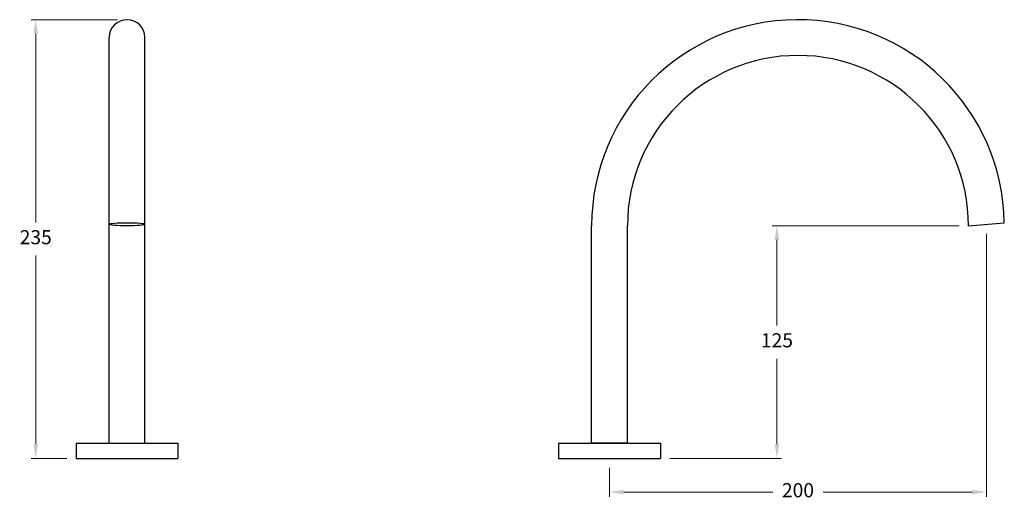
# Model space of a CAD drawing. Units: millimetres. Extents: x -1107 to 6568, y -408 to 2351.
# Drawn here: x 198 to 720, y 1235 to 1491 of the extents above; entities that cross this region are included whole.
import ezdxf

# ---------------------------------------------------------------- set-up
doc = ezdxf.new("R2010")
doc.units = ezdxf.units.MM
doc.styles.get("Standard").update_dxf_attribs({"font": 'arial.ttf'})
doc.dimstyles.new('200', dxfattribs={"dimtxt": 5, "dimasz": 5, "dimexe": 1.25, "dimexo": 5, "dimgap": 1, "dimtad": 0, "dimtih": 1, "dimtoh": 1, "dimtxsty": 'Standard', "dimcen": 0, "dimclrd": 256, "dimclre": 256, "dimadec": 0, "dimazin": 0, "dimtfac": 1, "dimtmove": 0, "dimatfit": 3, "dimfxl": 1, "dimlwd": 9, "dimlwe": 9, "dimarcsym": 0})

# ---------------------------------------------------------------- blocks, each defined once
blk = doc.blocks.new('*D63')
at = {"lineweight": 9, "transparency": 16777216}
for p, q in [((710.54, 1377.48), (710.54, 1237.74)), ((510.55, 1253.15), (510.55, 1237.74)), ((518.05, 1240.24), (597.21, 1240.24)), ((703.04, 1240.24), (623.88, 1240.24))]:
    blk.add_line(p, q, dxfattribs=at)
at = {"transparency": 16777216}
for points in [[(518.05, 1241.49), (518.05, 1238.99), (510.55, 1240.24)], [(703.04, 1241.49), (703.04, 1238.99), (710.54, 1240.24)]]:
    blk.add_solid(points, dxfattribs=at)
at = {"layer": 'Defpoints', "color": 0, "transparency": 16777216}
for p in [(710.54, 1382.48), (510.55, 1258.15), (710.54, 1240.24)]:
    blk.add_point(p, dxfattribs=at)
at = {"color": 0, "transparency": 16777216, "insert": (610.54, 1240.24), "char_height": 7.5, "attachment_point": 5}
blk.add_mtext('200', dxfattribs=at)
blk = doc.blocks.new('*D64')
at = {"lineweight": 9, "transparency": 16777216}
for p, q in [((696.05, 1381.65), (596.87, 1381.65)), ((599.37, 1374.15), (599.37, 1328.73)), ((599.37, 1265.65), (599.37, 1311.07)), ((542.55, 1258.15), (601.87, 1258.15))]:
    blk.add_line(p, q, dxfattribs=at)
at = {"transparency": 16777216}
for points in [[(598.12, 1374.15), (600.62, 1374.15), (599.37, 1381.65)], [(598.12, 1265.65), (600.62, 1265.65), (599.37, 1258.15)]]:
    blk.add_solid(points, dxfattribs=at)
at = {"layer": 'Defpoints', "color": 0, "transparency": 16777216}
for p in [(599.37, 1381.65), (701.05, 1381.65), (537.55, 1258.15)]:
    blk.add_point(p, dxfattribs=at)
at = {"color": 0, "transparency": 16777216, "insert": (599.37, 1319.9), "char_height": 7.5, "attachment_point": 5}
blk.add_mtext('125', dxfattribs=at)
blk = doc.blocks.new('*D65')
at = {"lineweight": 9, "transparency": 16777216}
for p, q in [((249.49, 1491.15), (203.55, 1491.15)), ((206.05, 1483.65), (206.05, 1383.48)), ((206.05, 1265.65), (206.05, 1365.82)), ((222.49, 1258.15), (203.55, 1258.15))]:
    blk.add_line(p, q, dxfattribs=at)
at = {"transparency": 16777216}
for points in [[(204.8, 1483.65), (207.3, 1483.65), (206.05, 1491.15)], [(204.8, 1265.65), (207.3, 1265.65), (206.05, 1258.15)]]:
    blk.add_solid(points, dxfattribs=at)
at = {"layer": 'Defpoints', "color": 0, "transparency": 16777216}
for p in [(206.05, 1491.15), (254.49, 1491.15), (227.49, 1258.15)]:
    blk.add_point(p, dxfattribs=at)
at = {"color": 0, "transparency": 16777216, "insert": (206.05, 1374.65), "char_height": 7.5, "attachment_point": 5}
blk.add_mtext('235', dxfattribs=at)

msp = doc.modelspace()

# ---------------------------------------------------------------- linework, layer by layer
for p, q in [((244.99463, 1266.15253), (244.99463, 1481.65253)), ((263.99463, 1266.15253), (263.99463, 1481.65253)), ((501.04517, 1266.14938), (501.04517, 1381.65253)), ((520.04517, 1266.14938), (520.04517, 1381.65253)), ((701.04517, 1381.65253), (720.03257, 1383.31371)), ((227.49463, 1266.14938), (281.49463, 1266.14938)), ((227.49463, 1266.14938), (227.49463, 1258.14938)), ((281.49463, 1266.14938), (281.49463, 1258.14938)), ((483.54517, 1266.14938), (537.54517, 1266.14938)), ((483.54517, 1266.14938), (483.54517, 1258.14938)), ((494.04517, 1266.14938), (527.04517, 1266.14938)), ((520.04517, 1266.14938), (501.04517, 1266.14938)), ((537.54517, 1266.14938), (537.54517, 1258.14938)), ((227.49463, 1258.14938), (281.49463, 1258.14938)), ((483.54517, 1258.14938), (537.54517, 1258.14938))]:
    msp.add_line(p, q)
for centre, radius, start in [((254.49463, 1481.65253), 9.5, 0), ((610.54517, 1381.65253), 109.5, 0.8692454), ((610.54517, 1381.65253), 90.5, 0)]:
    msp.add_arc(centre, radius, start, 180)
msp.add_ellipse((254.49463, 1382.48627), major_axis=(-9.5, 0), ratio=0.087430639)

# ---------------------------------------------------------------- dimensions: what is measured, and where the dimension line sits
at = {"color": 7}
for base, p1, p2, text, picture, middle in [((206.04993, 1491.15253), (227.49463, 1258.14938), (254.49463, 1491.15253), '235', '*D65', (206.04993, 1374.65096)), ((599.37296, 1381.65253), (537.54517, 1258.14938), (701.04517, 1381.65253), '125', '*D64', (599.37296, 1319.90096))]:
    dim = msp.add_linear_dim(base=base, p1=p1, p2=p2, angle=90, text=text, dimstyle='200', override={"dimtxt": 7.5, "dimasz": 7.5, "dimexe": 2.5, "dimgap": 5, "dimarcsym": 1}, dxfattribs=at)
    dim.commit()
    dim.dimension.update_dxf_attribs({"geometry": picture, "text_midpoint": middle})
dim = msp.add_linear_dim(base=(710.53887, 1240.24147), p1=(510.54517, 1258.14938), p2=(710.53887, 1382.48312), text='200', dimstyle='200', override={"dimtxt": 7.5, "dimasz": 7.5, "dimexe": 2.5, "dimgap": 5, "dimarcsym": 1}, dxfattribs=at)
dim.commit()
dim.dimension.update_dxf_attribs({"geometry": '*D63', "text_midpoint": (610.54202, 1240.24147)})

doc.saveas('drawing.dxf')
